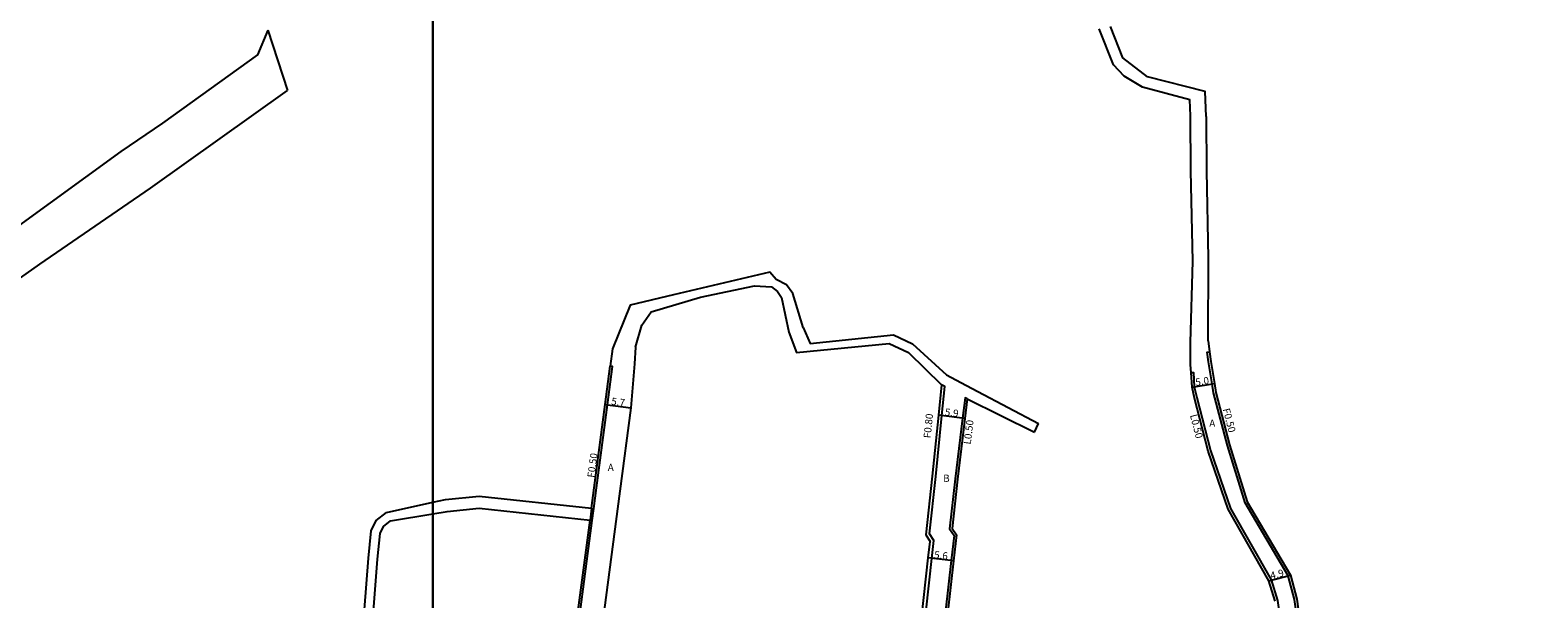
# Model space of a CAD drawing. Units: metres. Extents: x -20000 to -16000, y -114000 to -111000.
# Drawn here: x -16889 to -16556, y -112641 to -112516 of the extents above; entities that cross this region are included whole.
import ezdxf

# ---------------------------------------------------------------- set-up
doc = ezdxf.new("R2010")
doc.units = ezdxf.units.M
doc.header["$LTSCALE"] = 2.5
for name, color, linetype in [('側溝・桝', 7, 'Continuous'), ('図郭', 7, 'Continuous'), ('幅員', 7, 'Continuous'), ('舗装', 7, 'Continuous'), ('道路', 7, 'Continuous')]:
    doc.layers.add(name, color=color, linetype=linetype)

msp = doc.modelspace()

# ---------------------------------------------------------------- linework, layer by layer
at = {"layer": '側溝・桝'}
for points in [[(-16610.63, -112662.52), (-16611.12, -112662.46), (-16610.89, -112660.71), (-16609.48, -112650), (-16609.1, -112645.69), (-16609.69, -112641.47), (-16611.09, -112636.26), (-16620.63, -112620.09), (-16624.53, -112607.41), (-16627.56, -112595.8), (-16627.89, -112593.79), (-16628.69, -112588.97), (-16628.97, -112586.85), (-16628.47, -112586.78)], [(-16773.58, -112689.23), (-16773.09, -112689.29), (-16772.74, -112686.42), (-16769.15, -112657.18), (-16764.79, -112624.01), (-16764.44, -112621.38), (-16763.84, -112616.83), (-16761.42, -112598.43), (-16760.3, -112589.98), (-16760.8, -112589.91)], [(-16632.53, -112591.31), (-16632.03, -112591.28), (-16631.83, -112594.46), (-16631.3, -112596.86), (-16628.27, -112608.54), (-16623.86, -112621.33), (-16614.89, -112637.15), (-16613.48, -112641.71), (-16613.15, -112643.73), (-16613.03, -112645.81), (-16613.35, -112649.53), (-16614.99, -112661.12), (-16615.45, -112660.76)], [(-16698.36, -112700.63), (-16692.33, -112655.27), (-16689.77, -112632.39), (-16689.33, -112628.44), (-16690.31, -112627), (-16688.9, -112614.29), (-16687.56, -112600.84), (-16686.93, -112594.43), (-16687.69, -112594.01)], [(-16681.97, -112597.14), (-16682.44, -112596.88), (-16682.99, -112601.41), (-16684.63, -112614.8), (-16685.86, -112625.89), (-16684.88, -112627.33), (-16685.5, -112632.87), (-16688.07, -112655.79), (-16693.85, -112699.33), (-16693.36, -112699.39)], [(-16764.94, -112621.32), (-16765.28, -112623.94)]]:
    msp.add_lwpolyline(points, dxfattribs=at)
at = {"layer": '図郭'}
for points in [[(-17600, -112200), (-16800, -112200), (-16800, -112800), (-17600, -112800)], [(-16800, -112200), (-16000, -112200), (-16000, -112800), (-16800, -112800)]]:
    msp.add_lwpolyline(points, close=True, dxfattribs=at)
at = {"layer": '幅員'}
for points in [[(-16632.33, -112594.53), (-16627.4, -112593.71)], [(-16761.91, -112598.37), (-16756.26, -112599.11)], [(-16682.5, -112601.47), (-16688.35, -112600.76)], [(-16685, -112632.93), (-16690.57, -112632.3)], [(-16615.35, -112637.34), (-16610.62, -112636.08)]]:
    msp.add_lwpolyline(points, dxfattribs=at)
at = {"layer": '道路'}
for points in [[(-16632.68, -112584.66), (-16632.19, -112566.71), (-16632.62, -112546.76), (-16632.65, -112534.62), (-16632.79, -112531.09), (-16643.28, -112528.3), (-16647.32, -112525.86), (-16649.65, -112523.34), (-16652.85, -112515.39)], [(-16628.8, -112584.34), (-16628.7, -112566.07), (-16629.06, -112546.72), (-16629.13, -112534.85), (-16629.19, -112534.78), (-16629.42, -112529.26), (-16642.16, -112526.01), (-16647.58, -112521.78), (-16650.36, -112514.89)], [(-16836.42, -112515.7), (-16838.74, -112521.12), (-16859.72, -112536.22), (-16868.88, -112542.47), (-16892.28, -112559.51), (-16914.28, -112574.76), (-16936.89, -112590.54), (-16949.9, -112599.34)], [(-16836.42, -112515.7), (-16832.1, -112528.99)], [(-16942.64, -112605.97), (-16931.55, -112598.76), (-16908.94, -112582.98), (-16886.76, -112567.41), (-16862.37, -112550.62), (-16832.1, -112528.99)], [(-16718.22, -112581.39), (-16720.48, -112573.83), (-16721.92, -112571.94), (-16724.18, -112570.73), (-16725.54, -112569.14), (-16746.86, -112574.18), (-16756.38, -112576.44), (-16760.33, -112586.11)], [(-16755.25, -112585.74), (-16753.85, -112580.84), (-16751.81, -112577.9), (-16740.85, -112574.66), (-16728.98, -112572.17), (-16725.21, -112572.4), (-16723.85, -112573.39), (-16723.01, -112574.75), (-16721.36, -112582.38)], [(-16718.22, -112581.39), (-16716.67, -112584.9), (-16698.29, -112582.99), (-16694.04, -112584.95), (-16686.58, -112591.85), (-16683.38, -112593.54)], [(-16721.36, -112582.38), (-16719.65, -112586.92), (-16699.19, -112584.91), (-16694.94, -112586.88), (-16687.69, -112594.01)], [(-16613.97, -112641.83), (-16615.35, -112637.34), (-16624.32, -112621.54), (-16628.75, -112608.68), (-16631.79, -112596.97), (-16632.33, -112594.53), (-16632.53, -112591.31), (-16632.64, -112589.59), (-16632.68, -112584.66)], [(-16628.8, -112584.34), (-16628.47, -112586.78), (-16628.19, -112588.9), (-16627.4, -112593.71), (-16627.07, -112595.7), (-16624.06, -112607.27), (-16620.17, -112619.89), (-16610.62, -112636.08), (-16609.2, -112641.37), (-16608.6, -112645.68), (-16608.98, -112650.06), (-16610.4, -112660.78), (-16610.63, -112662.52)], [(-16760.33, -112586.11), (-16760.8, -112589.91)], [(-16755.25, -112585.74), (-16755.43, -112589.43)], [(-16755.43, -112589.43), (-16756.26, -112599.11), (-16758.69, -112617.53), (-16763.99, -112657.8), (-16767.57, -112687.05), (-16767.94, -112690.02), (-16766.57, -112691.48), (-16730.27, -112696.23), (-16700.37, -112700.08), (-16698.91, -112698.71), (-16693.13, -112655.17), (-16690.57, -112632.3), (-16690.16, -112628.64)], [(-16764.94, -112621.32), (-16764.34, -112616.77), (-16761.91, -112598.37), (-16760.8, -112589.91)], [(-16687.69, -112594.01), (-16688.35, -112600.76), (-16689.69, -112614.21), (-16691.14, -112627.21), (-16690.16, -112628.64)], [(-16683.38, -112593.54), (-16679.64, -112595.51), (-16666.21, -112602.61)], [(-16681.97, -112597.14), (-16682.5, -112601.47), (-16684.13, -112614.86), (-16685.34, -112625.76), (-16684.36, -112627.2), (-16685, -112632.93), (-16687.57, -112655.85)], [(-16681.97, -112597.14), (-16667.11, -112604.53)], [(-16667.11, -112604.53), (-16666.21, -112602.61)], [(-16800, -112620), (-16797.17, -112619.38), (-16789.77, -112618.63), (-16764.94, -112621.32)], [(-16840.37, -112657.95), (-16833.02, -112656.01), (-16828.64, -112654.04), (-16823.57, -112652.46), (-16818.36, -112650.88), (-16817.37, -112649.97), (-16816.01, -112646.65), (-16815.1, -112643.7), (-16814.19, -112632.37), (-16813.58, -112626.32), (-16812.51, -112624.05), (-16810.25, -112622.24), (-16800, -112620)], [(-16800, -112622.53), (-16796.86, -112622.01), (-16789.77, -112621.29), (-16765.28, -112623.94)], [(-16840.01, -112660.25), (-16832.35, -112657.9), (-16827.93, -112655.92), (-16822.97, -112654.37), (-16818.78, -112653.71), (-16816.51, -112652.9), (-16814.78, -112651.55), (-16813.7, -112647.71), (-16813.13, -112644.08), (-16812.19, -112632.56), (-16811.62, -112626.86), (-16810.9, -112625.32), (-16809.36, -112624.1), (-16800, -112622.53)], [(-16800, -112687.33), (-16792.44, -112688.3), (-16775.38, -112690.52), (-16775.3, -112690.53), (-16775.08, -112690.56), (-16773.58, -112689.23), (-16773.23, -112686.36), (-16769.65, -112657.11), (-16765.28, -112623.94)]]:
    msp.add_lwpolyline(points, dxfattribs=at)

# ---------------------------------------------------------------- texts
at = {"layer": '側溝・桝'}
for s, rotation, p in [('F0.80', 84.3125, (-16690.05, -112605.9)), ('L0.50', 83.038, (-16681.21, -112607.28)), ('L0.50', 284.5436, (-16632.8, -112600.77)), ('F0.50', 284.6001, (-16625.58, -112599.44)), ('F0.50', 82.4885, (-16764.31, -112614.63))]:
    msp.add_text(s, height=1.6, rotation=rotation, dxfattribs=at).set_placement(p)
at = {"layer": '幅員'}
for s, rotation, p in [('5.0', 9.4793, (-16631.46, -112594.29)), ('5.7', 352.4923, (-16760.66, -112598.43)), ('5.9', 353.0402, (-16687, -112600.82)), ('5.6', 353.6094, (-16689.36, -112632.34)), ('4.9', 15.0178, (-16614.83, -112637.05))]:
    msp.add_text(s, height=1.6, rotation=rotation, dxfattribs=at).set_placement(p)
at = {"layer": '舗装'}
for s, p in [('A', (-16628.52, -112603.32)), ('A', (-16761.37, -112613.08)), ('B', (-16687.29, -112615.49))]:
    msp.add_text(s, height=1.6, dxfattribs=at).set_placement(p)

doc.saveas('drawing.dxf')
